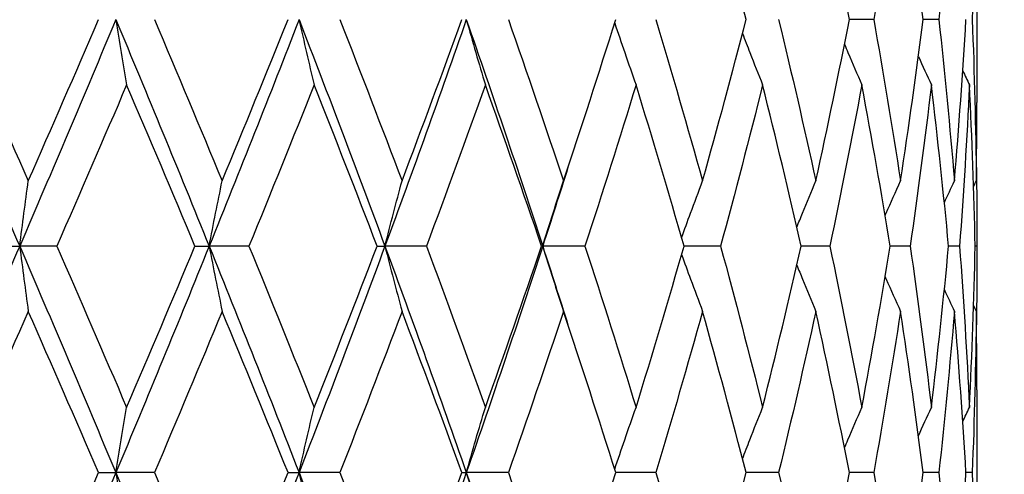
# Model space of a CAD drawing. Units: millimetres. Extents: x 24 to 867, y 24 to 606.
# Drawn here: x 613 to 619, y 226 to 229 of the extents above; entities that cross this region are included whole.
import ezdxf

# ---------------------------------------------------------------- set-up
doc = ezdxf.new("R2010")
doc.units = ezdxf.units.MM
doc.header["$LTSCALE"] = 3
doc.layers.add('Dimension (ISO)', color=7, linetype='Continuous', lineweight=18, true_color=0x00003f)
doc.layers.add('Visible (ISO)', color=7, linetype='Continuous', lineweight=25, true_color=0x00003f)
doc.styles.add('Samuel Heath (ISO)', font='tahoma.ttf')
doc.dimstyles.new('Samuel Heath (ISO)', dxfattribs={"dimscale": 3, "dimtxt": 3, "dimasz": 2.5, "dimexe": 1, "dimexo": 1.5, "dimgap": 0.762, "dimtad": 0, "dimtih": 1, "dimtoh": 1, "dimrnd": 1e-08, "dimzin": 0, "dimdsep": 46, "dimtxsty": 'Samuel Heath (ISO)', "dimcen": 0.09, "dimdle": 10, "dimclrd": 256, "dimclre": 256, "dimclrt": 256, "dimazin": 0, "dimtfac": 1, "dimtmove": 0, "dimatfit": 3, "dimfxl": 0, "dimtolj": 1, "dimtzin": 0, "dimlwd": 15, "dimlwe": 15, "dimarcsym": 0})

# ---------------------------------------------------------------- blocks, each defined once
blk = doc.blocks.new('*D6')
at = {"layer": 'Defpoints', "color": 0, "transparency": 16777216}
for p in [(710.0891, 285.2308), (610.0891, 266.5385), (710.0891, 211.7027)]:
    blk.add_point(p, dxfattribs=at)
at = {"layer": 'Dimension (ISO)', "color": 176, "lineweight": 15, "true_color": 0x000080, "transparency": 16777216}
for p, q in [((610.0891, 271.0385), (610.0891, 288.2308)), ((710.0891, 216.2027), (710.0891, 288.2308)), ((617.5891, 285.2308), (639.9693, 285.2308)), ((702.5891, 285.2308), (680.2089, 285.2308))]:
    blk.add_line(p, q, dxfattribs=at)
at = {"layer": 'Dimension (ISO)', "color": 176, "true_color": 0x000080, "transparency": 16777216}
for points in [[(617.5891, 286.4808), (617.5891, 283.9808), (610.0891, 285.2308)], [(702.5891, 286.4808), (702.5891, 283.9808), (710.0891, 285.2308)]]:
    blk.add_solid(points, dxfattribs=at)
at = {"layer": 'Dimension (ISO)', "color": 176, "lineweight": 18, "true_color": 0x000080, "transparency": 16777216, "insert": (660.0891, 289.9151), "char_height": 9, "attachment_point": 2, "style": 'Samuel Heath (ISO)'}
blk.add_mtext('\\A1;100.00', dxfattribs=at)

msp = doc.modelspace()

# ---------------------------------------------------------------- linework, layer by layer
at = {"layer": 'Visible (ISO)'}
for p, q in [((618.8391, 229.2507), (618.8391, 228.1546)), ((618.1574, 228.7027), (617.9962, 228.7027)), ((618.5878, 228.7027), (618.485, 228.7027)), ((618.8391, 227.2912), (618.8391, 227.1141)), ((612.375, 227.2027), (612.5087, 227.2027)), ((612.7544, 227.2027), (612.5087, 227.2027)), ((613.6681, 227.2027), (613.7618, 227.2027)), ((614.0253, 227.2027), (613.7618, 227.2027)), ((614.8731, 227.2027), (614.9244, 227.2027)), ((615.1993, 227.2027), (614.9244, 227.2027)), ((615.9603, 227.2027), (615.9679, 227.2027)), ((616.2475, 227.2027), (615.9679, 227.2027)), ((617.1441, 227.2027), (616.9029, 227.2027)), ((617.8669, 227.2027), (617.6778, 227.2027)), ((618.3982, 227.2027), (618.2658, 227.2027)), ((618.7249, 227.2027), (618.6524, 227.2027)), ((618.839, 227.2027), (618.8282, 227.2027)), ((618.8391, 226.2507), (618.8391, 225.1546)), ((613.0306, 225.7027), (613.1447, 225.7027)), ((613.4, 225.7027), (613.1447, 225.7027)), ((614.2835, 225.7027), (614.3562, 225.7027)), ((614.6263, 225.7027), (614.3562, 225.7027)), ((615.4332, 225.7027), (615.4627, 225.7027)), ((615.7408, 225.7027), (615.4627, 225.7027)), ((616.7162, 225.7027), (616.4512, 225.7027)), ((617.5284, 225.7027), (617.3126, 225.7027)), ((618.1574, 225.7027), (617.9962, 225.7027)), ((618.5878, 225.7027), (618.485, 225.7027)), ((618.8088, 225.7027), (618.7671, 225.7027))]:
    msp.add_line(p, q, dxfattribs=at)
for points in [[(617.3126, 228.7027), (617.2206, 229.0588), (617.1247, 229.4149), (617.0253, 229.771)], [(617.9962, 228.7027), (617.9263, 229.0588), (617.8523, 229.4149), (617.7743, 229.771)], [(618.3341, 229.771), (618.2795, 229.4149), (618.2205, 229.0588), (618.1574, 228.7027)], [(618.485, 228.7027), (618.439, 229.0588), (618.3887, 229.4149), (618.3341, 229.771)], [(618.6909, 229.771), (618.661, 229.4149), (618.6266, 229.0588), (618.5878, 228.7027)], [(618.8358, 229.771), (618.8314, 229.4149), (618.8224, 229.0588), (618.8088, 228.7027)], [(611.8579, 228.7027), (612.0768, 228.2027), (612.294, 227.7027), (612.5087, 227.2027)], [(612.0923, 228.7027), (612.2511, 228.3466), (612.4088, 227.9905), (612.5653, 227.6344)], [(613.1447, 228.7027), (612.9356, 228.2027), (612.7234, 227.7027), (612.5087, 227.2027)], [(612.5653, 227.6344), (612.7218, 227.9905), (612.877, 228.3466), (613.0306, 228.7027)], [(613.1447, 228.7027), (613.3537, 228.2027), (613.5596, 227.7027), (613.7618, 227.2027)], [(613.4, 228.7027), (613.5511, 228.3466), (613.7003, 227.9905), (613.8477, 227.6344)], [(614.3562, 228.7027), (614.1623, 228.2027), (613.9639, 227.7027), (613.7618, 227.2027)], [(613.8477, 227.6344), (613.995, 227.9905), (614.1404, 228.3466), (614.2835, 228.7027)], [(614.3562, 228.7027), (614.5502, 228.2027), (614.7398, 227.7027), (614.9244, 227.2027)], [(614.6263, 228.7027), (614.7658, 228.3466), (614.9029, 227.9905), (615.0375, 227.6344)], [(615.4627, 228.7027), (615.2886, 228.2027), (615.109, 227.7027), (614.9244, 227.2027)], [(615.0375, 227.6344), (615.172, 227.9905), (615.304, 228.3466), (615.4332, 228.7027)], [(615.4627, 228.7027), (615.6368, 228.2027), (615.8054, 227.7027), (615.9679, 227.2027)], [(615.7408, 228.7027), (615.8654, 228.3466), (615.987, 227.9905), (616.1054, 227.6344)], [(616.1054, 227.6344), (616.2239, 227.9905), (616.3392, 228.3466), (616.4512, 228.7027)], [(616.7162, 228.7027), (616.8227, 228.3466), (616.9258, 227.9905), (617.0253, 227.6344)], [(617.0253, 227.6344), (617.1247, 227.9905), (617.2206, 228.3466), (617.3126, 228.7027)], [(617.5284, 228.7027), (617.6143, 228.3466), (617.6963, 227.9905), (617.7743, 227.6344)], [(617.7743, 227.6344), (617.8523, 227.9905), (617.9263, 228.3466), (617.9962, 228.7027)], [(618.1574, 228.7027), (618.2205, 228.3466), (618.2795, 227.9905), (618.3341, 227.6344)], [(618.3341, 227.6344), (618.3887, 227.9905), (618.439, 228.3466), (618.485, 228.7027)], [(618.5878, 228.7027), (618.6266, 228.3466), (618.661, 227.9905), (618.6909, 227.6344)], [(618.6909, 227.6344), (618.7208, 227.9905), (618.7462, 228.3466), (618.7671, 228.7027)], [(618.8088, 228.7027), (618.8224, 228.3466), (618.8314, 227.9905), (618.8358, 227.6344)], [(618.4528, 228.4589), (618.4811, 228.3961), (618.5096, 228.3334), (618.5385, 228.271)], [(618.7459, 228.3646), (618.7606, 228.3333), (618.7753, 228.3021), (618.7902, 228.271)], [(613.2161, 228.271), (613.0638, 227.9149), (612.9098, 227.5588), (612.7544, 227.2027)], [(613.6681, 227.2027), (613.5192, 227.5588), (613.3685, 227.9149), (613.2161, 228.271)], [(614.456, 228.271), (614.3147, 227.9149), (614.171, 227.5588), (614.0253, 227.2027)], [(614.8731, 227.2027), (614.7365, 227.5588), (614.5974, 227.9149), (614.456, 228.271)], [(615.5884, 228.271), (615.4615, 227.9149), (615.3318, 227.5588), (615.1993, 227.2027)], [(615.9603, 227.2027), (615.8393, 227.5588), (615.7153, 227.9149), (615.5884, 228.271)], [(616.5854, 228.271), (616.4761, 227.9149), (616.3634, 227.5588), (616.2475, 227.2027)], [(616.9029, 227.2027), (616.8006, 227.5588), (616.6947, 227.9149), (616.5854, 228.271)], [(617.4224, 228.271), (617.3334, 227.9149), (617.2406, 227.5588), (617.1441, 227.2027)], [(617.6778, 227.2027), (617.5966, 227.5588), (617.5114, 227.9149), (617.4224, 228.271)], [(618.0788, 228.271), (618.0123, 227.9149), (617.9416, 227.5588), (617.8669, 227.2027)], [(618.2658, 227.2027), (618.2077, 227.5588), (618.1453, 227.9149), (618.0788, 228.271)], [(618.5385, 228.271), (618.4961, 227.9149), (618.4493, 227.5588), (618.3982, 227.2027)], [(618.6524, 227.2027), (618.6189, 227.5588), (618.5809, 227.9149), (618.5385, 228.271)], [(618.7902, 228.271), (618.7729, 227.9149), (618.7512, 227.5588), (618.7249, 227.2027)], [(618.8282, 227.2027), (618.8201, 227.5588), (618.8074, 227.9149), (618.7902, 228.271)], [(618.8358, 227.6344), (618.838, 227.8078), (618.8391, 227.9812), (618.8391, 228.1546)], [(616.1348, 227.7229), (616.0799, 227.5495), (616.0243, 227.3761), (615.9679, 227.2027)], [(618.8368, 227.7229), (618.8386, 227.5495), (618.8394, 227.3761), (618.839, 227.2027)], [(618.6243, 227.4914), (618.6463, 227.5392), (618.6685, 227.5868), (618.6909, 227.6344)], [(618.8174, 227.5957), (618.8235, 227.6086), (618.8297, 227.6215), (618.8358, 227.6344)], [(612.5087, 227.2027), (612.294, 226.7027), (612.0768, 226.2027), (611.8579, 225.7027)], [(612.5087, 227.2027), (612.7234, 226.7027), (612.9356, 226.2027), (613.1447, 225.7027)], [(612.7544, 227.2027), (612.9098, 226.8466), (613.0638, 226.4905), (613.2161, 226.1344)], [(613.7618, 227.2027), (613.5596, 226.7027), (613.3537, 226.2027), (613.1447, 225.7027)], [(613.2161, 226.1344), (613.3685, 226.4905), (613.5192, 226.8466), (613.6681, 227.2027)], [(613.7618, 227.2027), (613.9639, 226.7027), (614.1623, 226.2027), (614.3562, 225.7027)], [(614.0253, 227.2027), (614.171, 226.8466), (614.3147, 226.4905), (614.456, 226.1344)], [(614.9244, 227.2027), (614.7398, 226.7027), (614.5502, 226.2027), (614.3562, 225.7027)], [(614.456, 226.1344), (614.5974, 226.4905), (614.7365, 226.8466), (614.8731, 227.2027)], [(614.9244, 227.2027), (615.109, 226.7027), (615.2886, 226.2027), (615.4627, 225.7027)], [(615.1993, 227.2027), (615.3318, 226.8466), (615.4615, 226.4905), (615.5884, 226.1344)], [(615.9679, 227.2027), (615.8054, 226.7027), (615.6368, 226.2027), (615.4627, 225.7027)], [(615.5884, 226.1344), (615.7153, 226.4905), (615.8393, 226.8466), (615.9603, 227.2027)], [(615.9679, 227.2027), (616.0243, 227.0292), (616.0799, 226.8558), (616.1348, 226.6824)], [(616.2475, 227.2027), (616.3634, 226.8466), (616.4761, 226.4905), (616.5854, 226.1344)], [(616.5854, 226.1344), (616.6947, 226.4905), (616.8006, 226.8466), (616.9029, 227.2027)], [(617.1441, 227.2027), (617.2406, 226.8466), (617.3334, 226.4905), (617.4224, 226.1344)], [(617.4224, 226.1344), (617.5114, 226.4905), (617.5966, 226.8466), (617.6778, 227.2027)], [(617.8669, 227.2027), (617.9416, 226.8466), (618.0123, 226.4905), (618.0788, 226.1344)], [(618.0788, 226.1344), (618.1453, 226.4905), (618.2077, 226.8466), (618.2658, 227.2027)], [(618.3982, 227.2027), (618.4493, 226.8466), (618.4961, 226.4905), (618.5385, 226.1344)], [(618.5385, 226.1344), (618.5809, 226.4905), (618.6189, 226.8466), (618.6524, 227.2027)], [(618.7249, 227.2027), (618.7512, 226.8466), (618.7729, 226.4905), (618.7902, 226.1344)], [(618.7902, 226.1344), (618.8074, 226.4905), (618.8201, 226.8466), (618.8282, 227.2027)], [(618.839, 227.2027), (618.8394, 227.0292), (618.8386, 226.8558), (618.8368, 226.6824)], [(618.6243, 226.9139), (618.6463, 226.8662), (618.6685, 226.8185), (618.6909, 226.771)], [(612.5653, 226.771), (612.4088, 226.4149), (612.2511, 226.0588), (612.0923, 225.7027)], [(613.0306, 225.7027), (612.877, 226.0588), (612.7218, 226.4149), (612.5653, 226.771)], [(613.8477, 226.771), (613.7003, 226.4149), (613.5511, 226.0588), (613.4, 225.7027)], [(614.2835, 225.7027), (614.1404, 226.0588), (613.995, 226.4149), (613.8477, 226.771)], [(615.0375, 226.771), (614.9029, 226.4149), (614.7658, 226.0588), (614.6263, 225.7027)], [(615.4332, 225.7027), (615.304, 226.0588), (615.172, 226.4149), (615.0375, 226.771)], [(616.1054, 226.771), (615.987, 226.4149), (615.8654, 226.0588), (615.7408, 225.7027)], [(616.4512, 225.7027), (616.3392, 226.0588), (616.2239, 226.4149), (616.1054, 226.771)], [(617.0253, 226.771), (616.9258, 226.4149), (616.8227, 226.0588), (616.7162, 225.7027)], [(617.3126, 225.7027), (617.2206, 226.0588), (617.1247, 226.4149), (617.0253, 226.771)], [(617.7743, 226.771), (617.6963, 226.4149), (617.6143, 226.0588), (617.5284, 225.7027)], [(617.9962, 225.7027), (617.9263, 226.0588), (617.8523, 226.4149), (617.7743, 226.771)], [(618.3341, 226.771), (618.2795, 226.4149), (618.2205, 226.0588), (618.1574, 225.7027)], [(618.485, 225.7027), (618.439, 226.0588), (618.3887, 226.4149), (618.3341, 226.771)], [(618.6909, 226.771), (618.661, 226.4149), (618.6266, 226.0588), (618.5878, 225.7027)], [(618.7671, 225.7027), (618.7462, 226.0588), (618.7208, 226.4149), (618.6909, 226.771)], [(618.8358, 226.771), (618.8314, 226.4149), (618.8224, 226.0588), (618.8088, 225.7027)], [(618.8174, 226.8096), (618.8235, 226.7967), (618.8297, 226.7838), (618.8358, 226.771)], [(618.8391, 226.2507), (618.8391, 226.4241), (618.838, 226.5975), (618.8358, 226.771)], [(618.4528, 225.9465), (618.4811, 226.0093), (618.5096, 226.0719), (618.5385, 226.1344)], [(618.7459, 226.0407), (618.7606, 226.072), (618.7753, 226.1032), (618.7902, 226.1344)], [(611.8579, 225.7027), (612.0768, 225.2027), (612.294, 224.7027), (612.5087, 224.2027)], [(612.0923, 225.7027), (612.2511, 225.3466), (612.4088, 224.9905), (612.5653, 224.6344)], [(613.1447, 225.7027), (612.9356, 225.2027), (612.7234, 224.7027), (612.5087, 224.2027)], [(612.5653, 224.6344), (612.7218, 224.9905), (612.877, 225.3466), (613.0306, 225.7027)], [(613.1447, 225.7027), (613.3537, 225.2027), (613.5596, 224.7027), (613.7618, 224.2027)], [(613.4, 225.7027), (613.5511, 225.3466), (613.7003, 224.9905), (613.8477, 224.6344)], [(614.3562, 225.7027), (614.1623, 225.2027), (613.9639, 224.7027), (613.7618, 224.2027)], [(613.8477, 224.6344), (613.995, 224.9905), (614.1404, 225.3466), (614.2835, 225.7027)], [(614.3562, 225.7027), (614.5502, 225.2027), (614.7398, 224.7027), (614.9244, 224.2027)], [(614.6263, 225.7027), (614.7658, 225.3466), (614.9029, 224.9905), (615.0375, 224.6344)], [(615.4627, 225.7027), (615.2886, 225.2027), (615.109, 224.7027), (614.9244, 224.2027)], [(615.0375, 224.6344), (615.172, 224.9905), (615.304, 225.3466), (615.4332, 225.7027)], [(615.4627, 225.7027), (615.6368, 225.2027), (615.8054, 224.7027), (615.9679, 224.2027)], [(615.7408, 225.7027), (615.8654, 225.3466), (615.987, 224.9905), (616.1054, 224.6344)], [(616.1054, 224.6344), (616.2239, 224.9905), (616.3392, 225.3466), (616.4512, 225.7027)], [(616.7162, 225.7027), (616.8227, 225.3466), (616.9258, 224.9905), (617.0253, 224.6344)], [(617.0253, 224.6344), (617.1247, 224.9905), (617.2206, 225.3466), (617.3126, 225.7027)], [(617.5284, 225.7027), (617.6143, 225.3466), (617.6963, 224.9905), (617.7743, 224.6344)], [(617.7743, 224.6344), (617.8523, 224.9905), (617.9263, 225.3466), (617.9962, 225.7027)], [(618.1574, 225.7027), (618.2205, 225.3466), (618.2795, 224.9905), (618.3341, 224.6344)], [(618.3341, 224.6344), (618.3887, 224.9905), (618.439, 225.3466), (618.485, 225.7027)], [(618.5878, 225.7027), (618.6266, 225.3466), (618.661, 224.9905), (618.6909, 224.6344)], [(618.6909, 224.6344), (618.7208, 224.9905), (618.7462, 225.3466), (618.7671, 225.7027)], [(618.8088, 225.7027), (618.8224, 225.3466), (618.8314, 224.9905), (618.8358, 224.6344)]]:
    msp.add_open_spline(points, degree=3, dxfattribs=at)
for points, knots in [([(613.1447, 228.7027), (613.1563, 228.6297), (613.1682, 228.5569), (613.192, 228.413), (613.204, 228.3419), (613.2161, 228.271)], [0, 0, 0, 0, 0.02399144, 0.02399144, 0.04757906, 0.04757906, 0.04757906, 0.04757906]), ([(614.3562, 228.7027), (614.3725, 228.6297), (614.3891, 228.5569), (614.4224, 228.413), (614.4391, 228.3419), (614.456, 228.271)], [0, 0, 0, 0, 0.02399144, 0.02399144, 0.04757906, 0.04757906, 0.04757906, 0.04757906]), ([(615.4627, 228.7027), (615.4833, 228.6297), (615.5041, 228.5569), (615.546, 228.413), (615.5671, 228.3419), (615.5884, 228.271)], [0, 0, 0, 0, 0.02399144, 0.02399144, 0.04757906, 0.04757906, 0.04757906, 0.04757906]), ([(616.4443, 228.6805), (616.4661, 228.6149), (616.4883, 228.5495), (616.5353, 228.413), (616.5602, 228.3419), (616.5854, 228.271)], [0.00242672, 0.00242672, 0.00242672, 0.00242672, 0.02399144, 0.02399144, 0.04757906, 0.04757906, 0.04757906, 0.04757906]), ([(617.2891, 228.6119), (617.3053, 228.5693), (617.3216, 228.5268), (617.3658, 228.413), (617.3939, 228.3419), (617.4224, 228.271)], [0.00995849, 0.00995849, 0.00995849, 0.00995849, 0.02399144, 0.02399144, 0.04757906, 0.04757906, 0.04757906, 0.04757906]), ([(617.9638, 228.5393), (617.9715, 228.521), (617.9792, 228.5027), (618.0172, 228.413), (618.0478, 228.3419), (618.0788, 228.271)], [0.0179317, 0.0179317, 0.0179317, 0.0179317, 0.02399144, 0.02399144, 0.04757906, 0.04757906, 0.04757906, 0.04757906]), ([(612.5087, 227.2027), (612.518, 227.2756), (612.5273, 227.3484), (612.5462, 227.4923), (612.5557, 227.5635), (612.5653, 227.6344)], [0, 0, 0, 0, 0.02399144, 0.02399144, 0.04757906, 0.04757906, 0.04757906, 0.04757906]), ([(613.7618, 227.2027), (613.7758, 227.2756), (613.79, 227.3484), (613.8187, 227.4923), (613.8331, 227.5635), (613.8477, 227.6344)], [0, 0, 0, 0, 0.02399144, 0.02399144, 0.04757906, 0.04757906, 0.04757906, 0.04757906]), ([(614.9244, 227.2027), (614.9429, 227.2756), (614.9616, 227.3484), (614.9993, 227.4923), (615.0183, 227.5635), (615.0375, 227.6344)], [0, 0, 0, 0, 0.02399144, 0.02399144, 0.04757906, 0.04757906, 0.04757906, 0.04757906]), ([(615.9679, 227.2027), (615.9904, 227.2756), (616.0132, 227.3484), (616.059, 227.4923), (616.0821, 227.5635), (616.1054, 227.6344)], [0, 0, 0, 0, 0.02399144, 0.02399144, 0.04757906, 0.04757906, 0.04757906, 0.04757906]), ([(616.8868, 227.2589), (616.9061, 227.313), (616.9257, 227.3671), (616.9718, 227.4923), (616.9983, 227.5635), (617.0253, 227.6344)], [0.00616143, 0.00616143, 0.00616143, 0.00616143, 0.02399144, 0.02399144, 0.04757906, 0.04757906, 0.04757906, 0.04757906]), ([(617.6488, 227.329), (617.6611, 227.3597), (617.6735, 227.3904), (617.715, 227.4923), (617.7444, 227.5635), (617.7743, 227.6344)], [0.01386461, 0.01386461, 0.01386461, 0.01386461, 0.02399144, 0.02399144, 0.04757906, 0.04757906, 0.04757906, 0.04757906]), ([(618.2323, 227.4049), (618.2347, 227.4103), (618.237, 227.4156), (618.2705, 227.4923), (618.3021, 227.5635), (618.3341, 227.6344)], [0.02221957, 0.02221957, 0.02221957, 0.02221957, 0.02399144, 0.02399144, 0.04757906, 0.04757906, 0.04757906, 0.04757906]), ([(612.5087, 227.2027), (612.518, 227.1297), (612.5273, 227.0569), (612.5462, 226.913), (612.5557, 226.8419), (612.5653, 226.771)], [0, 0, 0, 0, 0.02399144, 0.02399144, 0.04757906, 0.04757906, 0.04757906, 0.04757906]), ([(613.7618, 227.2027), (613.7758, 227.1297), (613.79, 227.0569), (613.8187, 226.913), (613.8331, 226.8419), (613.8477, 226.771)], [0, 0, 0, 0, 0.02399144, 0.02399144, 0.04757906, 0.04757906, 0.04757906, 0.04757906]), ([(614.9244, 227.2027), (614.9429, 227.1297), (614.9616, 227.0569), (614.9993, 226.913), (615.0183, 226.8419), (615.0375, 226.771)], [0, 0, 0, 0, 0.02399144, 0.02399144, 0.04757906, 0.04757906, 0.04757906, 0.04757906]), ([(615.9679, 227.2027), (615.9904, 227.1297), (616.0132, 227.0569), (616.059, 226.913), (616.0821, 226.8419), (616.1054, 226.771)], [0, 0, 0, 0, 0.02399144, 0.02399144, 0.04757906, 0.04757906, 0.04757906, 0.04757906]), ([(616.8868, 227.1465), (616.9061, 227.0923), (616.9257, 227.0383), (616.9718, 226.913), (616.9983, 226.8419), (617.0253, 226.771)], [0.00616143, 0.00616143, 0.00616143, 0.00616143, 0.02399144, 0.02399144, 0.04757906, 0.04757906, 0.04757906, 0.04757906]), ([(617.6488, 227.0763), (617.6611, 227.0456), (617.6735, 227.015), (617.715, 226.913), (617.7444, 226.8419), (617.7743, 226.771)], [0.01386461, 0.01386461, 0.01386461, 0.01386461, 0.02399144, 0.02399144, 0.04757906, 0.04757906, 0.04757906, 0.04757906]), ([(618.2323, 227.0004), (618.2347, 226.995), (618.237, 226.9897), (618.2705, 226.913), (618.3021, 226.8419), (618.3341, 226.771)], [0.02221957, 0.02221957, 0.02221957, 0.02221957, 0.02399144, 0.02399144, 0.04757906, 0.04757906, 0.04757906, 0.04757906]), ([(613.1447, 225.7027), (613.1563, 225.7756), (613.1682, 225.8484), (613.192, 225.9923), (613.204, 226.0635), (613.2161, 226.1344)], [0, 0, 0, 0, 0.02399144, 0.02399144, 0.04757906, 0.04757906, 0.04757906, 0.04757906]), ([(614.3562, 225.7027), (614.3725, 225.7756), (614.3891, 225.8484), (614.4224, 225.9923), (614.4391, 226.0635), (614.456, 226.1344)], [0, 0, 0, 0, 0.02399144, 0.02399144, 0.04757906, 0.04757906, 0.04757906, 0.04757906]), ([(615.4627, 225.7027), (615.4833, 225.7756), (615.5041, 225.8484), (615.546, 225.9923), (615.5671, 226.0635), (615.5884, 226.1344)], [0, 0, 0, 0, 0.02399144, 0.02399144, 0.04757906, 0.04757906, 0.04757906, 0.04757906]), ([(616.4443, 225.7248), (616.4661, 225.7904), (616.4883, 225.8558), (616.5353, 225.9923), (616.5602, 226.0635), (616.5854, 226.1344)], [0.00242672, 0.00242672, 0.00242672, 0.00242672, 0.02399144, 0.02399144, 0.04757906, 0.04757906, 0.04757906, 0.04757906]), ([(617.2891, 225.7934), (617.3053, 225.836), (617.3216, 225.8785), (617.3658, 225.9923), (617.3939, 226.0635), (617.4224, 226.1344)], [0.00995849, 0.00995849, 0.00995849, 0.00995849, 0.02399144, 0.02399144, 0.04757906, 0.04757906, 0.04757906, 0.04757906]), ([(617.9638, 225.866), (617.9715, 225.8843), (617.9792, 225.9027), (618.0172, 225.9923), (618.0478, 226.0635), (618.0788, 226.1344)], [0.0179317, 0.0179317, 0.0179317, 0.0179317, 0.02399144, 0.02399144, 0.04757906, 0.04757906, 0.04757906, 0.04757906]), ([(613.1447, 225.7027), (613.1563, 225.6297), (613.1682, 225.5569), (613.192, 225.413), (613.204, 225.3419), (613.2161, 225.271)], [0, 0, 0, 0, 0.02399144, 0.02399144, 0.04757906, 0.04757906, 0.04757906, 0.04757906]), ([(614.3562, 225.7027), (614.3725, 225.6297), (614.3891, 225.5569), (614.4224, 225.413), (614.4391, 225.3419), (614.456, 225.271)], [0, 0, 0, 0, 0.02399144, 0.02399144, 0.04757906, 0.04757906, 0.04757906, 0.04757906]), ([(615.4627, 225.7027), (615.4833, 225.6297), (615.5041, 225.5569), (615.546, 225.413), (615.5671, 225.3419), (615.5884, 225.271)], [0, 0, 0, 0, 0.02399144, 0.02399144, 0.04757906, 0.04757906, 0.04757906, 0.04757906])]:
    msp.add_open_spline(points, degree=3, knots=knots, dxfattribs=at)

# ---------------------------------------------------------------- dimensions: what is measured, and where the dimension line sits
at = {"layer": 'Dimension (ISO)', "color": 176, "lineweight": 18, "true_color": 0x000080}
dim = msp.add_linear_dim(base=(710.0891, 285.2308), p1=(610.0891, 266.5385), p2=(710.0891, 211.7027), angle=180, dimstyle='Samuel Heath (ISO)', override={"dimgap": 0.762, "dimtih": 0, "dimtoh": 0, "dimdec": 2, "dimtol": 0, "dimlim": 0, "dimtp": 0, "dimtm": 0, "dimtdec": 2, "dimtofl": 0, "dimatfit": 1}, dxfattribs=at)
dim.commit()
dim.dimension.update_dxf_attribs({"geometry": '*D6', "text_midpoint": (660.0891, 285.2308), "dimtype": 160})

doc.saveas('drawing.dxf')
